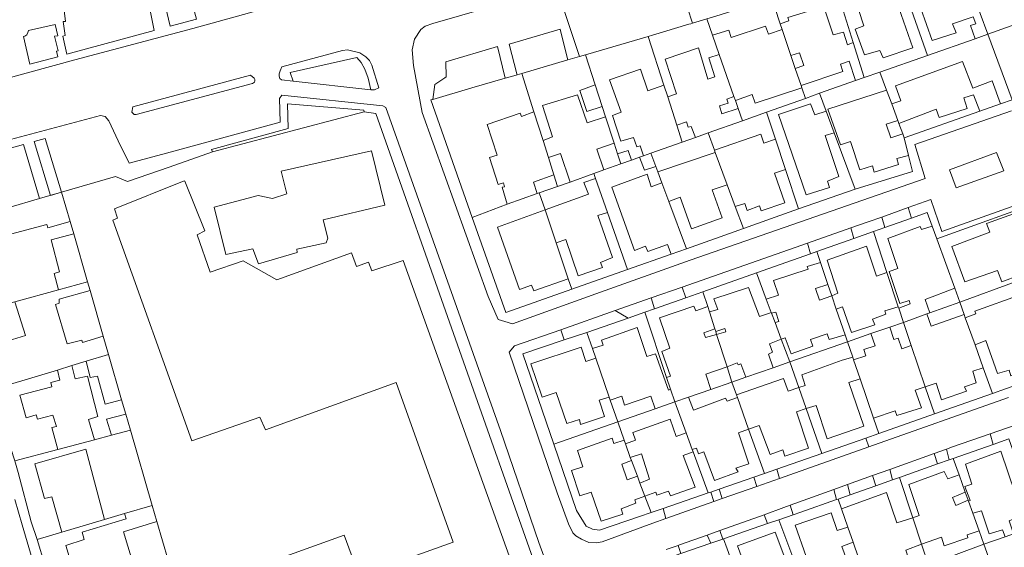
# Model space of a CAD drawing. Units: inches. Extents: x 355444 to 358939, y 6301338 to 6305414.
# Drawn here: x 356711 to 356924, y 6302593 to 6302707 of the extents above; entities that cross this region are included whole.
import ezdxf

# ---------------------------------------------------------------- set-up
doc = ezdxf.new("R2010")
doc.units = ezdxf.units.IN
doc.header["$MEASUREMENT"] = 0
for name, color, linetype, lineweight in [('Contexto_Areas Verdes', 3, 'Continuous', 0), ('Contexto_Calles', 2, 'Continuous', 0), ('Contexto_Construcciones', 254, 'Continuous', 0), ('Contexto_Predios', 1, 'Continuous', 0)]:
    doc.layers.add(name, color=color, linetype=linetype, lineweight=lineweight)

msp = doc.modelspace()

# ---------------------------------------------------------------- linework, layer by layer
at = {"layer": 'Contexto_Areas Verdes'}
for points in [[(356745.33, 6302723.32), (356749.62, 6302707.37), (356743.96, 6302705.84), (356740.24, 6302721.65)], [(356737.35, 6302720.71), (356740.51, 6302704.9), (356721.66, 6302699.77), (356720.77, 6302703.7), (356721.29, 6302703.81), (356720.86, 6302706.86), (356721.33, 6302706.82), (356720.77, 6302711.75), (356732.29, 6302714.9), (356731.09, 6302718.66), (356736.32, 6302720.37)], [(356852.39, 6302719.78), (356856.73, 6302706.46), (356856.35, 6302706.35), (356855.97, 6302706.23), (356848.07, 6302703.89), (356847.17, 6302703.62), (356833.61, 6302699.65), (356832.34, 6302699.28), (356827.94, 6302712.55), (356837.97, 6302715.46), (356850.87, 6302719.32)], [(356719.14, 6302706.18), (356719.7, 6302703.78), (356718.98, 6302703.66), (356719.78, 6302700.5), (356719.38, 6302700.42), (356719.67, 6302699.23), (356713.68, 6302697.6), (356712.3, 6302703.58), (356712.58, 6302703.7), (356712.98, 6302703.94), (356713.22, 6302704.5), (356713.38, 6302704.9)], [(356828.17, 6302705.18), (356828.61, 6302703.42), (356829.82, 6302698.55), (356819.87, 6302695.64), (356818.85, 6302695.34), (356818.79, 6302695.58), (356817.17, 6302701.94)], [(356814.61, 6302701.46), (356816.28, 6302694.59), (356809.12, 6302692.49), (356800.66, 6302690.02), (356801.13, 6302693.26), (356803.25, 6302694.69), (356803.57, 6302694.9), (356803.45, 6302698.14)], [(356784.29, 6302699.06), (356785.17, 6302698.02), (356785.97, 6302696.58), (356786.69, 6302694.58), (356787.31, 6302692.12), (356770.49, 6302693.98), (356769.85, 6302695.82)], [(356769.29, 6302689.1), (356785.8, 6302687.73), (356785.84, 6302687.32), (356753.08, 6302678.68), (356752.91, 6302679.2), (356769.41, 6302683.78)], [(356712.26, 6302680.28), (356715.72, 6302668.62), (356701.99, 6302664.62), (356696.95, 6302663.16), (356695.69, 6302662.79), (356695.32, 6302662.69), (356691.89, 6302674.66)], [(356720.51, 6302670.02), (356718.12, 6302669.32), (356714.61, 6302680.93), (356716.97, 6302681.58)], [(356922.37, 6302678.57), (356923.93, 6302674.61), (356913.65, 6302670.97), (356912.25, 6302674.85)], [(356903.33, 6302666.68), (356904.04, 6302664.42), (356898.26, 6302662.38), (356897.61, 6302664.64)], [(356890.92, 6302662.28), (356891.59, 6302660.03), (356883.55, 6302657.19), (356882.23, 6302656.72), (356881.57, 6302659)], [(356854.48, 6302649.51), (356855.3, 6302647.21), (356848.56, 6302644.83), (356847.82, 6302647.18)], [(356840.04, 6302644.45), (356842.85, 6302642.84), (356833.93, 6302639.76), (356829.03, 6302638.12), (356828.31, 6302640.33)], [(356894.18, 6302616.96), (356894.84, 6302615.07), (356875.5, 6302608.24), (356874.92, 6302610.21), (356884.66, 6302613.61)], [(356921.03, 6302617.88), (356921.65, 6302615.59), (356913.03, 6302612.56), (356912.18, 6302612.26), (356911.61, 6302614.59), (356912.91, 6302615.05)], [(356908.95, 6302613.64), (356909.63, 6302611.36), (356901.42, 6302608.47), (356899.91, 6302607.94), (356899.37, 6302610.18)], [(356869.96, 6302608.48), (356870.66, 6302606.53), (356863.17, 6302603.88), (356862.5, 6302605.92)], [(356895.63, 6302608.84), (356896.29, 6302606.66), (356890.77, 6302604.72), (356890.23, 6302606.9)], [(356860.71, 6302605.3), (356861.36, 6302603.24), (356851, 6302599.58), (356850.37, 6302601.76), (356860.12, 6302605.1)], [(356887.26, 6302605.83), (356887.83, 6302603.69), (356880.13, 6302600.97), (356878.48, 6302600.41), (356877.81, 6302602.44)], [(356872.19, 6302600.42), (356872.91, 6302598.48), (356863.43, 6302595.2), (356863.27, 6302595.14), (356862.67, 6302597.01)], [(356859.92, 6302596.02), (356860.71, 6302594.26), (356854.19, 6302592.02), (356853.61, 6302593.77), (356853.93, 6302593.88)]]:
    msp.add_lwpolyline(points, close=True, dxfattribs=at)
at = {"layer": 'Contexto_Calles'}
for points in [[(356627.29, 6302751.59), (356646.23, 6302683.05), (356646.57, 6302682.07), (356647.55, 6302680.57), (356648.99, 6302679.61), (356651.55, 6302679.13), (356652.39, 6302679.33), (356679.97, 6302686.67), (356723.35, 6302698.57), (356748.87, 6302705.33), (356776.23, 6302712.97)], [(356841.95, 6302718.33), (356800.65, 6302706.39), (356798.99, 6302705.81), (356798.11, 6302705.13), (356796.69, 6302703.03), (356796.23, 6302700.69), (356796.51, 6302697.33), (356798.35, 6302687.21), (356812.59, 6302647.53), (356814.77, 6302642.55), (356816.23, 6302642.09), (356817.87, 6302641.57), (356835.86, 6302648.04), (356856.21, 6302655.35), (356906.95, 6302672.97), (356904.73, 6302680.31), (356925.62, 6302687.56)], [(356837.57, 6302556.08), (356823.57, 6302594.4), (356815.31, 6302618.57), (356790.49, 6302688.3), (356789.85, 6302688.62), (356768.09, 6302690.94), (356767.53, 6302690.22), (356767.73, 6302685.14), (356743.17, 6302678.46), (356735.09, 6302676.26), (356732.75, 6302681.12), (356730.71, 6302685.37), (356729.89, 6302686.34), (356728.91, 6302686.56), (356707.31, 6302680.77)], [(356932.21, 6302669.23), (356910.56, 6302661.5), (356908.22, 6302668.42), (356903.33, 6302666.68), (356897.61, 6302664.64), (356894.65, 6302663.59), (356890.92, 6302662.28), (356881.57, 6302659), (356854.48, 6302649.51), (356847.82, 6302647.18), (356840.04, 6302644.45), (356828.31, 6302640.33), (356818.29, 6302636.82), (356817.15, 6302635.45), (356827.55, 6302605.13), (356829.99, 6302598.45), (356830.87, 6302596.53), (356831.53, 6302595.83), (356832.75, 6302595.1), (356834.39, 6302594.41), (356835.91, 6302594.37), (356837.25, 6302594.59), (356846.01, 6302597.79), (356848.15, 6302598.57), (356851, 6302599.58), (356861.36, 6302603.24), (356863.17, 6302603.88), (356870.66, 6302606.53), (356875.5, 6302608.24), (356894.84, 6302615.07), (356924.98, 6302625.71)], [(356926.6, 6302619.82), (356921.03, 6302617.88), (356912.91, 6302615.05), (356911.61, 6302614.59), (356908.95, 6302613.64), (356899.37, 6302610.18), (356895.63, 6302608.84), (356890.23, 6302606.9), (356887.26, 6302605.83), (356877.81, 6302602.44), (356876.49, 6302601.96), (356872.19, 6302600.42), (356862.67, 6302597.01), (356859.92, 6302596.02), (356853.93, 6302593.88), (356853.61, 6302593.77), (356851.02, 6302592.92)], [(356710.39, 6302603.67), (356711.97, 6302598.24), (356718.49, 6302576.2)]]:
    msp.add_lwpolyline(points, dxfattribs=at)
for points in [[(356782.27, 6302700.73), (356781.19, 6302700.57), (356768.09, 6302697.06), (356767.69, 6302696.22), (356767.52, 6302695.57), (356767.49, 6302695.06), (356767.67, 6302694.57), (356767.97, 6302694.26), (356770.49, 6302693.98), (356787.31, 6302692.12), (356788.05, 6302692.1), (356788.99, 6302692.53), (356787.51, 6302697.41), (356786.97, 6302698.43), (356786.21, 6302699.23), (356784.91, 6302700.09)], [(356761.27, 6302695.23), (356735.89, 6302688.43), (356735.69, 6302687.26), (356736.21, 6302686.74), (356736.65, 6302686.78), (356761.73, 6302693.46), (356762.17, 6302693.74), (356762.25, 6302694.06), (356762.24, 6302694.35), (356762.09, 6302694.62)], [(356922.37, 6302678.57), (356912.25, 6302674.85), (356913.65, 6302670.97), (356923.93, 6302674.61)]]:
    msp.add_lwpolyline(points, close=True, dxfattribs=at)
at = {"layer": 'Contexto_Construcciones'}
for points in [[(356911.05, 6302719.25), (356913.34, 6302712.93), (356915.37, 6302713.65), (356916.05, 6302711.5), (356917.64, 6302712), (356918.87, 6302708.56), (356920.53, 6302704.07), (356917.79, 6302703.11), (356916.8, 6302705.98), (356917.91, 6302706.32), (356917.37, 6302707.81), (356912.89, 6302706.34), (356913.64, 6302704.4), (356908.49, 6302702.77), (356903.61, 6302716.61)], [(356899.3, 6302715.6), (356904.29, 6302701.13), (356897.89, 6302698.97), (356897.22, 6302700.61), (356893.86, 6302699.64), (356891.84, 6302705.2), (356893.71, 6302705.89), (356891.46, 6302713)], [(356885.09, 6302710.09), (356885.25, 6302709.59), (356885.95, 6302707.43), (356887.09, 6302703.93), (356889.33, 6302704.57), (356890.21, 6302701.77), (356891.44, 6302702.28), (356893.82, 6302694.73), (356891.94, 6302694.08), (356890.57, 6302698.29), (356888.73, 6302697.65), (356889.22, 6302696.03), (356880.17, 6302693.06), (356878.94, 6302696.71), (356880.81, 6302697.36), (356879.82, 6302700.1), (356878, 6302699.49), (356876.11, 6302705.12), (356875.69, 6302706.36), (356877.57, 6302706.96), (356877.33, 6302707.69)], [(356872.53, 6302705.85), (356873.17, 6302704.09), (356876.11, 6302705.12), (356878, 6302699.49), (356878.94, 6302696.71), (356880.17, 6302693.06), (356880.36, 6302692.49), (356870.24, 6302689.25), (356869.64, 6302691.05), (356865.99, 6302689.81), (356865.68, 6302690.68), (356862.52, 6302699.72), (356861.06, 6302703.91), (356864.56, 6302704.97), (356865.09, 6302703.37)], [(356858.04, 6302701.15), (356860.07, 6302694.42), (356861.57, 6302694.89), (356860.26, 6302699), (356862.52, 6302699.72), (356865.68, 6302690.68), (356864.13, 6302690.09), (356864.44, 6302689.25), (356862.57, 6302688.61), (356863.07, 6302686.93), (356866.59, 6302688.08), (356867.52, 6302685.42), (356860.11, 6302682.79), (356857.38, 6302681.82), (356856.45, 6302684.18), (356855.77, 6302684.06), (356855.41, 6302685.22), (356853.35, 6302684.49), (356851.39, 6302690.56), (356853.25, 6302691.22), (356850.86, 6302698.72)], [(356915.01, 6302698.21), (356917.29, 6302692.45), (356921.44, 6302694.02), (356923.23, 6302689.08), (356918.76, 6302687.51), (356917.41, 6302691.04), (356915.29, 6302690.37), (356916.03, 6302688.1), (356910.01, 6302686.13), (356909.37, 6302687.89), (356901.31, 6302684.83), (356901.08, 6302685.47), (356899.75, 6302689.04), (356901.7, 6302689.75), (356900.57, 6302692.93)], [(356845.53, 6302696.54), (356847.08, 6302691.89), (356850.57, 6302693.07), (356851.39, 6302690.56), (356853.35, 6302684.49), (356854.54, 6302680.81), (356847.75, 6302678.4), (356846.17, 6302677.84), (356845.41, 6302680.02), (356844.69, 6302679.78), (356844.02, 6302681.81), (356841.29, 6302681.02), (356839.49, 6302686.58), (356841.31, 6302687.24), (356838.85, 6302694.26)], [(356835.72, 6302693.17), (356837.23, 6302688.53), (356833.89, 6302687.4), (356832.4, 6302691.96)], [(356831.89, 6302690.98), (356834.01, 6302684.99), (356837.98, 6302686.24), (356839.81, 6302680.6), (356836.08, 6302679.3), (356837.6, 6302674.8), (356835.42, 6302674.02), (356830.29, 6302672.2), (356828.23, 6302678.38), (356825.64, 6302677.49), (356824.47, 6302681.18), (356826.54, 6302681.92), (356824.33, 6302688.7)], [(356898.63, 6302692.04), (356899.75, 6302689.04), (356901.08, 6302685.47), (356898.56, 6302684.65), (356899.56, 6302681.71), (356902.15, 6302682.58), (356902.45, 6302681.77), (356903.38, 6302677.94), (356900.89, 6302677.25), (356901.25, 6302675.98), (356895.94, 6302674.33), (356895.57, 6302675.69), (356892.87, 6302674.86), (356890.85, 6302680.97), (356888.69, 6302680.25), (356885.93, 6302687.89)], [(356882.24, 6302689.07), (356883.17, 6302686.73), (356885.62, 6302687.48), (356887.34, 6302682.84), (356885.37, 6302682.21), (356888.37, 6302673.37), (356885.89, 6302672.42), (356886.29, 6302671.05), (356881.31, 6302669.43), (356875.3, 6302686.75)], [(356822.51, 6302687.35), (356824.47, 6302681.18), (356825.64, 6302677.49), (356826.82, 6302673.78), (356822.43, 6302672.19), (356823.23, 6302669.69), (356816.75, 6302667.39), (356815.65, 6302671.06), (356816.17, 6302671.17), (356815.92, 6302672.03), (356814.77, 6302671.7), (356812.89, 6302677.5), (356814.58, 6302677.99), (356812.37, 6302684.58), (356819.56, 6302687.05), (356819.81, 6302686.34)], [(356871.49, 6302682.56), (356872.17, 6302680.61), (356874.67, 6302681.47), (356876.84, 6302674.92), (356874.45, 6302674.1), (356876.66, 6302667.71), (356871.57, 6302666.01), (356871.17, 6302667.05), (356868.53, 6302666.08), (356868.01, 6302667.57), (356865.97, 6302666.89), (356864.24, 6302671.59), (356861.65, 6302678.6), (356861.49, 6302679.04)], [(356787.4, 6302678.9), (356790.29, 6302667.22), (356777.01, 6302664.02), (356778.01, 6302660.06), (356777.61, 6302659.1), (356771.29, 6302657.74), (356771.37, 6302657.02), (356763.01, 6302654.58), (356761.81, 6302657.78), (356755.97, 6302656.58), (356753.45, 6302666.78), (356762.93, 6302669.3), (356766.05, 6302668.66), (356769.13, 6302669.66), (356767.91, 6302674.53)], [(356842.82, 6302679), (356843.58, 6302676.92), (356841.28, 6302676.1), (356840.58, 6302678.25)], [(356847.75, 6302678.4), (356848.81, 6302675.55), (356846.4, 6302674.74), (356845.33, 6302677.54), (356846.17, 6302677.84)], [(356861.65, 6302678.6), (356864.24, 6302671.59), (356861.01, 6302670.49), (356863.13, 6302664.48), (356856.5, 6302662.08), (356854.05, 6302668.9), (356851.61, 6302668.02), (356850.11, 6302672.05), (356849.25, 6302674.37)], [(356846.93, 6302673.86), (356847.85, 6302671.18), (356850.11, 6302672.05), (356851.61, 6302668.02), (356855.41, 6302657.8), (356852.16, 6302656.65), (356851.37, 6302658.7), (356847.12, 6302657.2), (356846.61, 6302658.34), (356844.22, 6302657.39), (356839.29, 6302671.1)], [(356835.8, 6302672.94), (356838.38, 6302665.64), (356836.33, 6302664.94), (356839.45, 6302655.9), (356836.89, 6302654.86), (356837.29, 6302653.74), (356832.05, 6302651.94), (356829.39, 6302659.82), (356827.29, 6302659.05), (356824.9, 6302666.17), (356834.25, 6302669.58), (356833.3, 6302672.1)], [(356824.9, 6302666.17), (356827.29, 6302659.05), (356829.9, 6302651.32), (356822.45, 6302648.74), (356822.01, 6302649.96), (356819.37, 6302649.02), (356814.62, 6302662.48)], [(356929.57, 6302666.44), (356931.17, 6302662.31), (356935.67, 6302663.88), (356936.51, 6302661.56), (356931.81, 6302659.85), (356931.57, 6302660.25), (356929.04, 6302659.33), (356931.18, 6302653.51), (356923.53, 6302650.69), (356922.6, 6302653.12), (356915.54, 6302650.64), (356912.73, 6302658.29), (356920.93, 6302661.37), (356920.25, 6302663.25), (356926.07, 6302665.37), (356926.69, 6302663.53), (356927.53, 6302663.81), (356926.95, 6302665.48)], [(356722.34, 6302663.68), (356723.12, 6302660.99), (356718.29, 6302659.7), (356720.08, 6302652.8), (356718.89, 6302652.46), (356719.85, 6302648.91), (356710.42, 6302646.33), (356704.97, 6302644.84), (356704.29, 6302647.38), (356709.41, 6302648.66), (356709.05, 6302650.38), (356703.97, 6302648.98), (356703.61, 6302649.9), (356699.5, 6302648.68), (356698.64, 6302652.04), (356702.51, 6302653.18), (356701.69, 6302656.38), (356706.81, 6302657.81), (356706.17, 6302660.06), (356717.29, 6302663.02), (356717.54, 6302662.31)], [(356908.5, 6302662.7), (356909.53, 6302659.97), (356913.35, 6302649.32), (356906.97, 6302646.85), (356907.97, 6302643.97), (356907.32, 6302643.74), (356902.27, 6302641.92), (356901.26, 6302644.99), (356903.74, 6302645.93), (356903.49, 6302646.65), (356901.49, 6302646.01), (356899.19, 6302652.86), (356901.05, 6302653.57), (356898.93, 6302659.99), (356905.89, 6302662.57), (356906.17, 6302661.97)], [(356894.28, 6302658.36), (356896.49, 6302651.89), (356898.72, 6302652.68), (356901.16, 6302645.29), (356898.25, 6302644.37), (356898.49, 6302643.65), (356895.64, 6302642.64), (356896.09, 6302641.41), (356891.05, 6302639.74), (356889.1, 6302645.27), (356887.79, 6302644.78), (356886.8, 6302647.67), (356888.15, 6302648.19), (356885.82, 6302655.34)], [(356884.35, 6302654.86), (356885.98, 6302650.09), (356883.27, 6302649.24), (356884.13, 6302646.73), (356886.8, 6302647.67), (356887.79, 6302644.78), (356889.67, 6302639.26), (356886.26, 6302638.24), (356885.85, 6302639.41), (356882.21, 6302638.25), (356882.73, 6302636.77), (356878.01, 6302635.09), (356876.73, 6302638.61), (356875.91, 6302638.29), (356874.56, 6302641.89), (356875.37, 6302642.13), (356874.73, 6302644.13), (356873.79, 6302643.93), (356873.74, 6302644.06), (356872.68, 6302646.89), (356875.34, 6302647.82), (356874.26, 6302650.93), (356881.73, 6302653.37), (356881.53, 6302653.97)], [(356726.11, 6302650.63), (356726.65, 6302648.76), (356720.01, 6302646.94), (356720.01, 6302646.06), (356719.17, 6302645.78), (356721.72, 6302637.29), (356724.85, 6302638.1), (356725.05, 6302637.58), (356729.5, 6302638.92), (356730.64, 6302634.98), (356725.8, 6302633.51), (356722.71, 6302632.58), (356719.6, 6302631.63), (356708.55, 6302628.28), (356707.57, 6302631.62), (356709.45, 6302632.3), (356708.02, 6302637.61), (356712.69, 6302639.06), (356710.42, 6302646.33), (356719.85, 6302648.91)], [(356868.81, 6302649.41), (356871.23, 6302643.18), (356873.38, 6302643.93), (356873.74, 6302644.06), (356873.79, 6302643.93), (356874.56, 6302641.89), (356875.91, 6302638.29), (356873.33, 6302637.29), (356874.01, 6302635.49), (356873.17, 6302635.02), (356874.16, 6302632.14), (356868.28, 6302630.09), (356867.17, 6302632.97), (356866.57, 6302632.77), (356866.41, 6302633.17), (356864.19, 6302632.35), (356861.95, 6302639.33), (356863.93, 6302639.89), (356863.73, 6302640.57), (356861.76, 6302639.93), (356861.56, 6302640.54), (356860.39, 6302644.17), (356862.18, 6302644.68), (356861.37, 6302647.01)], [(356927.71, 6302647.9), (356931.06, 6302639.39), (356928.51, 6302638.37), (356930.68, 6302632.24), (356925.49, 6302630.41), (356925.09, 6302631.61), (356922.57, 6302630.85), (356920.09, 6302637.97), (356917.75, 6302637.06), (356915.64, 6302642.92), (356917.92, 6302643.77), (356917.73, 6302644.33)], [(356857.02, 6302645.42), (356857.45, 6302644.37), (356860.02, 6302645.33), (356860.39, 6302644.17), (356861.56, 6302640.54), (356859.17, 6302639.69), (356859.57, 6302638.65), (356861.95, 6302639.33), (356864.19, 6302632.35), (356859.59, 6302630.76), (356860.71, 6302627.46), (356855.87, 6302625.78), (356852.93, 6302624.75), (356852.01, 6302627.48), (356851.15, 6302630.05), (356852.01, 6302630.3), (356850.09, 6302635.66), (356851.81, 6302636.34), (356849.61, 6302642.88)], [(356907.32, 6302643.74), (356908.29, 6302641.13), (356915.39, 6302643.63), (356915.64, 6302642.92), (356917.75, 6302637.06), (356919.52, 6302632.11), (356917.25, 6302631.37), (356917.97, 6302628.87), (356915.5, 6302627.97), (356915.91, 6302627.06), (356910.49, 6302625.17), (356909.34, 6302628.83), (356907.01, 6302628.02), (356903.98, 6302636.9), (356902.27, 6302641.92)], [(356844.79, 6302640.81), (356846.85, 6302634.58), (356848.77, 6302635.14), (356851.57, 6302627.3), (356852.01, 6302627.48), (356852.93, 6302624.75), (356848.69, 6302623.28), (356847.73, 6302626.02), (356842.09, 6302624.06), (356841.5, 6302625.99), (356838.99, 6302625.14), (356838.76, 6302625.81), (356835.85, 6302634.21), (356835.13, 6302636.31), (356837.46, 6302636.99), (356837.09, 6302638.1)], [(356899.33, 6302640.89), (356900.21, 6302638.25), (356901.13, 6302638.53), (356901.97, 6302636.21), (356903.98, 6302636.9), (356907.01, 6302628.02), (356904.83, 6302627.26), (356906.21, 6302623.46), (356900.89, 6302621.81), (356900.53, 6302622.81), (356895.82, 6302621.24), (356892.91, 6302629.76), (356891.53, 6302633.83), (356894.17, 6302634.69), (356893.71, 6302636.09), (356896.18, 6302636.84), (356895.26, 6302639.48)], [(356730.64, 6302634.98), (356733.47, 6302625.18), (356729.89, 6302624.26), (356728.29, 6302630.34), (356726.69, 6302630.02), (356725.8, 6302633.51)], [(356832.67, 6302636.54), (356833.72, 6302633.47), (356835.85, 6302634.21), (356838.76, 6302625.81), (356836.57, 6302625.1), (356837.76, 6302621.58), (356832.57, 6302619.9), (356832.37, 6302620.98), (356829.61, 6302620.08), (356827.29, 6302626.78), (356824.25, 6302625.74), (356821.83, 6302632.95)], [(356891.33, 6302634.42), (356891.53, 6302633.83), (356892.91, 6302629.76), (356890.53, 6302628.97), (356893.73, 6302619.51), (356885.81, 6302616.81), (356883.41, 6302624.01), (356881.27, 6302623.3), (356879.69, 6302627.83), (356881.07, 6302628.31), (356880.32, 6302630.63), (356889.09, 6302633.77)], [(356722.71, 6302632.58), (356723.45, 6302629.7), (356726.13, 6302630.34), (356728.33, 6302621.58), (356726.33, 6302620.94), (356727.64, 6302616.6), (356719.7, 6302614.5), (356718.41, 6302619.26), (356719.41, 6302619.46), (356718.65, 6302621.9), (356715.29, 6302621.02), (356715.05, 6302621.98), (356712.89, 6302621.35), (356711.5, 6302626.18), (356718.41, 6302627.98), (356718.17, 6302628.94), (356720.15, 6302629.43), (356719.6, 6302631.63)], [(356876.42, 6302629.82), (356877.4, 6302627.04), (356879.69, 6302627.83), (356881.27, 6302623.3), (356879.2, 6302622.62), (356881.77, 6302614.77), (356876.66, 6302613.04), (356876.22, 6302614.38), (356873.51, 6302613.41), (356871.14, 6302619.67), (356868.86, 6302618.88), (356866.44, 6302625.7), (356866.23, 6302626.3)], [(356855.87, 6302625.78), (356856.94, 6302622.96), (356863.89, 6302625.53), (356864.21, 6302624.89), (356866.44, 6302625.7), (356868.86, 6302618.88), (356866.65, 6302618.05), (356868.91, 6302611.42), (356866.1, 6302610.45), (356866.61, 6302609.69), (356861.47, 6302607.8), (356859.21, 6302613.97), (356858.05, 6302613.53), (356857.6, 6302614.8), (356856.7, 6302614.45), (356855.36, 6302618.1), (356852.93, 6302624.75)], [(356734.36, 6302622.1), (356735.36, 6302618.64), (356731.29, 6302617.56), (356730.24, 6302621.05)], [(356851.89, 6302621.06), (356853.21, 6302617.26), (356855.36, 6302618.1), (356856.7, 6302614.45), (356856.86, 6302614.01), (356854.69, 6302613.22), (356857.35, 6302606.34), (356852.01, 6302604.46), (356851.57, 6302605.46), (356849.05, 6302604.62), (356848.81, 6302605.26), (356846.46, 6302604.41), (356845.39, 6302607.23), (356847.48, 6302608.07), (356845.7, 6302613.58), (356843.27, 6302612.77), (356842.25, 6302615.71), (356844.45, 6302616.52), (356843.89, 6302618.18)], [(356839.4, 6302616.9), (356839.77, 6302615.81), (356841.97, 6302616.53), (356842.25, 6302615.71), (356843.27, 6302612.77), (356843.54, 6302612.08), (356841.45, 6302611.33), (356842.62, 6302607.92), (356844.83, 6302608.7), (356845.39, 6302607.23), (356846.46, 6302604.41), (356844.29, 6302603.62), (356844.53, 6302602.9), (356841.33, 6302601.7), (356841.69, 6302600.54), (356837.01, 6302599.01), (356834.85, 6302605.3), (356832.41, 6302604.46), (356830.61, 6302609.94), (356833.04, 6302610.76), (356831.93, 6302614.24)], [(356725.77, 6302614.54), (356729.77, 6302599.38), (356720.59, 6302596.66), (356718.41, 6302604.3), (356716.85, 6302603.94), (356714.74, 6302611.4)], [(356923.29, 6302614.13), (356928.01, 6302600.34), (356925.11, 6302599.12), (356926.02, 6302596.28), (356924.28, 6302595.67), (356923.69, 6302597.17), (356920.81, 6302596.31), (356919.13, 6302601.25), (356917.27, 6302600.73), (356916.34, 6302603.31), (356916.69, 6302603.45), (356916.61, 6302603.66), (356915.57, 6302606.49), (356917.07, 6302606.98), (356915.69, 6302611.33)], [(356911.09, 6302609.77), (356911.85, 6302608.13), (356914.29, 6302609.04), (356915.64, 6302605.26), (356912.89, 6302604.13), (356913.57, 6302602.41), (356916.27, 6302603.52), (356916.34, 6302603.31), (356917.27, 6302600.73), (356918.63, 6302596.95), (356916.01, 6302596.05), (356916.21, 6302595.45), (356911.05, 6302593.72), (356910.49, 6302595.59), (356906.22, 6302594.03), (356904.31, 6302599.77), (356905.69, 6302600.21), (356903.45, 6302606.93)], [(356898.61, 6302605.23), (356900.86, 6302598.68), (356904.31, 6302599.77), (356906.22, 6302594.03), (356902.82, 6302592.79), (356903.37, 6302590.93), (356896.18, 6302588.3), (356897.05, 6302585.63), (356894.76, 6302584.77), (356891.4, 6302594.47), (356890.26, 6302597.74), (356888.88, 6302601.71)], [(356740.04, 6302602.43), (356741.06, 6302598.95), (356733.89, 6302596.74), (356737.59, 6302584.36), (356735.5, 6302583.76), (356730.51, 6302582.33), (356728.14, 6302581.65), (356726.49, 6302587.18), (356728.17, 6302587.74), (356727.81, 6302589.06), (356723.25, 6302587.78), (356721.41, 6302593.78), (356725.42, 6302595.06), (356724.93, 6302596.66), (356734.46, 6302599.5), (356734.11, 6302600.67)], [(356886.65, 6302600.83), (356888.01, 6302597.01), (356890.26, 6302597.74), (356891.4, 6302594.47), (356889.01, 6302593.53), (356891.73, 6302586.17), (356887.01, 6302584.49), (356886.53, 6302585.45), (356883.65, 6302584.65), (356878.93, 6302598.17)], [(356874.59, 6302596.66), (356876.87, 6302590.51), (356876.25, 6302590.21), (356878.81, 6302583.13), (356876.43, 6302582.11), (356876.89, 6302580.76), (356871.85, 6302579.01), (356866.47, 6302593.71)]]:
    msp.add_lwpolyline(points, close=True, dxfattribs=at)
msp.add_lwpolyline([(356755.33, 6302586.58), (356781.53, 6302595.98), (356784.77, 6302587.22), (356805.05, 6302594.46), (356792.73, 6302628.94), (356764.53, 6302618.74), (356763.33, 6302621.46), (356748.65, 6302616.38), (356731.61, 6302663.98), (356732.57, 6302664.38), (356731.93, 6302666.38), (356747.01, 6302672.47), (356747.13, 6302672.41), (356751.45, 6302661.66), (356749.77, 6302660.78), (356752.57, 6302652.78), (356759.73, 6302655.22), (356767.01, 6302651.06), (356783.09, 6302656.9), (356784.21, 6302653.94), (356786.77, 6302654.9), (356787.49, 6302653.06), (356794.29, 6302655.3), (356820.89, 6302581.1)], dxfattribs=at)
at = {"layer": 'Contexto_Predios'}
for points in [[(356926.41, 6302729.67), (356929.35, 6302720.99), (356931.28, 6302715.32), (356932.38, 6302712.16), (356932.72, 6302711.24), (356933.63, 6302708.76), (356920.53, 6302704.07), (356918.87, 6302708.56), (356917.64, 6302712), (356913, 6302724.96), (356915.18, 6302725.75)], [(356913, 6302724.96), (356917.64, 6302712), (356918.87, 6302708.56), (356920.53, 6302704.07), (356917.79, 6302703.11), (356907.49, 6302699.51), (356900.12, 6302720.33), (356910.66, 6302724.12)], [(356900.12, 6302720.33), (356907.49, 6302699.51), (356897.19, 6302695.91), (356893.82, 6302694.73), (356891.44, 6302702.28), (356888.89, 6302710.35), (356887.12, 6302715.96), (356890.01, 6302716.87), (356893.77, 6302718.05), (356895.4, 6302718.64)], [(356887.12, 6302715.96), (356888.89, 6302710.35), (356891.44, 6302702.28), (356893.82, 6302694.73), (356891.94, 6302694.08), (356884.19, 6302691.34), (356881.11, 6302690.25), (356880.36, 6302692.49), (356880.17, 6302693.06), (356878.94, 6302696.71), (356878, 6302699.49), (356876.11, 6302705.12), (356875.69, 6302706.36), (356874.5, 6302709.88), (356873.86, 6302711.79), (356882.7, 6302714.57)], [(356873.86, 6302711.79), (356874.5, 6302709.88), (356875.69, 6302706.36), (356876.11, 6302705.12), (356878, 6302699.49), (356878.94, 6302696.71), (356880.17, 6302693.06), (356880.36, 6302692.49), (356881.11, 6302690.25), (356872.75, 6302687.28), (356867.52, 6302685.42), (356866.59, 6302688.08), (356865.99, 6302689.81), (356865.68, 6302690.68), (356862.52, 6302699.72), (356861.06, 6302703.91), (356859.84, 6302707.38), (356862.72, 6302708.29), (356864.74, 6302708.92)], [(356859.84, 6302707.38), (356861.06, 6302703.91), (356862.52, 6302699.72), (356865.68, 6302690.68), (356865.99, 6302689.81), (356866.59, 6302688.08), (356867.52, 6302685.42), (356860.11, 6302682.79), (356857.38, 6302681.82), (356854.54, 6302680.81), (356853.35, 6302684.49), (356851.39, 6302690.56), (356850.57, 6302693.07), (356847.17, 6302703.62), (356848.07, 6302703.89), (356855.97, 6302706.23), (356856.35, 6302706.35), (356856.73, 6302706.46)], [(356933.63, 6302708.76), (356935.96, 6302702.4), (356937.58, 6302697.99), (356938.39, 6302695.79), (356939.95, 6302691.55), (356940.21, 6302690.82), (356942.12, 6302685.61), (356943.02, 6302683.18), (356939.53, 6302681.85), (356936.42, 6302680.65), (356930.25, 6302678.29), (356925.77, 6302689.97), (356920.53, 6302704.07)], [(356847.17, 6302703.62), (356850.57, 6302693.07), (356851.39, 6302690.56), (356853.35, 6302684.49), (356854.54, 6302680.81), (356847.75, 6302678.4), (356846.17, 6302677.84), (356845.33, 6302677.54), (356843.58, 6302676.92), (356841.28, 6302676.1), (356840.58, 6302678.25), (356839.81, 6302680.6), (356837.98, 6302686.24), (356837.23, 6302688.53), (356835.72, 6302693.17), (356833.61, 6302699.65)], [(356920.53, 6302704.07), (356925.77, 6302689.97), (356923.23, 6302689.08), (356918.76, 6302687.51), (356902.45, 6302681.77), (356902.15, 6302682.58), (356901.31, 6302684.83), (356901.08, 6302685.47), (356899.75, 6302689.04), (356898.63, 6302692.04), (356897.19, 6302695.91), (356907.49, 6302699.51), (356917.79, 6302703.11)], [(356833.61, 6302699.65), (356835.72, 6302693.17), (356837.23, 6302688.53), (356837.98, 6302686.24), (356839.81, 6302680.6), (356840.58, 6302678.25), (356841.28, 6302676.1), (356837.6, 6302674.8), (356835.42, 6302674.02), (356830.29, 6302672.2), (356827.62, 6302671.25), (356826.82, 6302673.78), (356825.64, 6302677.49), (356824.47, 6302681.18), (356822.51, 6302687.35), (356819.87, 6302695.64), (356829.82, 6302698.55), (356832.34, 6302699.28)], [(356819.87, 6302695.64), (356822.51, 6302687.35), (356824.47, 6302681.18), (356825.64, 6302677.49), (356826.82, 6302673.78), (356827.62, 6302671.25), (356823.66, 6302669.85), (356823.23, 6302669.69), (356816.75, 6302667.39), (356809.2, 6302664.54), (356800.25, 6302689.9), (356800.66, 6302690.02), (356809.12, 6302692.49), (356816.28, 6302694.59), (356818.16, 6302695.14), (356818.85, 6302695.34)], [(356897.19, 6302695.91), (356898.63, 6302692.04), (356899.75, 6302689.04), (356901.08, 6302685.47), (356901.31, 6302684.83), (356902.15, 6302682.58), (356902.45, 6302681.77), (356903.38, 6302677.94), (356904.21, 6302674.49), (356891.84, 6302670.68), (356887.34, 6302682.84), (356885.62, 6302687.48), (356884.19, 6302691.34), (356891.94, 6302694.08), (356893.82, 6302694.73)], [(356884.19, 6302691.34), (356885.62, 6302687.48), (356887.34, 6302682.84), (356891.84, 6302670.68), (356879.66, 6302666.38), (356876.84, 6302674.92), (356874.67, 6302681.47), (356872.75, 6302687.28), (356881.11, 6302690.25)], [(356872.75, 6302687.28), (356874.67, 6302681.47), (356876.84, 6302674.92), (356879.66, 6302666.38), (356867.72, 6302662.15), (356865.97, 6302666.89), (356864.24, 6302671.59), (356861.65, 6302678.6), (356861.49, 6302679.04), (356860.11, 6302682.79), (356867.52, 6302685.42)], [(356860.11, 6302682.79), (356861.49, 6302679.04), (356861.65, 6302678.6), (356864.24, 6302671.59), (356865.97, 6302666.89), (356867.72, 6302662.15), (356855.41, 6302657.8), (356851.61, 6302668.02), (356850.11, 6302672.05), (356849.25, 6302674.37), (356848.81, 6302675.55), (356847.75, 6302678.4), (356854.54, 6302680.81), (356857.38, 6302681.82)], [(356847.75, 6302678.4), (356848.81, 6302675.55), (356849.25, 6302674.37), (356850.11, 6302672.05), (356851.61, 6302668.02), (356855.41, 6302657.8), (356852.16, 6302656.65), (356842.73, 6302653.32), (356838.38, 6302665.64), (356835.8, 6302672.94), (356835.42, 6302674.02), (356837.6, 6302674.8), (356841.28, 6302676.1), (356843.58, 6302676.92), (356845.33, 6302677.54), (356846.17, 6302677.84)], [(356835.42, 6302674.02), (356835.8, 6302672.94), (356838.38, 6302665.64), (356842.73, 6302653.32), (356830.67, 6302649.05), (356829.9, 6302651.32), (356827.29, 6302659.05), (356824.9, 6302666.17), (356823.66, 6302669.85), (356827.62, 6302671.25), (356830.29, 6302672.2)], [(356720.51, 6302670.02), (356722.34, 6302663.68), (356723.12, 6302660.99), (356726.11, 6302650.63), (356719.85, 6302648.91), (356710.42, 6302646.33), (356704.97, 6302644.84), (356700.96, 6302643.74), (356699.5, 6302648.68), (356698.64, 6302652.04), (356695.69, 6302662.79), (356696.95, 6302663.16), (356701.99, 6302664.62), (356715.72, 6302668.62)], [(356823.66, 6302669.85), (356824.9, 6302666.17), (356827.29, 6302659.05), (356829.9, 6302651.32), (356830.67, 6302649.05), (356816.45, 6302644.02), (356809.2, 6302664.54), (356816.75, 6302667.39), (356823.23, 6302669.69)], [(356933.93, 6302668.69), (356935.67, 6302663.88), (356936.51, 6302661.56), (356937.07, 6302660.01), (356937.86, 6302657.83), (356938.84, 6302655.12), (356936.28, 6302654.2), (356926.61, 6302650.7), (356914.43, 6302646.3), (356913.35, 6302649.32), (356909.53, 6302659.97)], [(356907.41, 6302665.61), (356908.5, 6302662.7), (356909.53, 6302659.97), (356913.35, 6302649.32), (356914.43, 6302646.3), (356907.97, 6302643.97), (356907.32, 6302643.74), (356902.27, 6302641.92), (356901.26, 6302644.99), (356901.16, 6302645.29), (356898.72, 6302652.68), (356895.81, 6302661.52), (356898.26, 6302662.38), (356904.04, 6302664.42)], [(356895.81, 6302661.52), (356898.72, 6302652.68), (356901.16, 6302645.29), (356901.26, 6302644.99), (356902.27, 6302641.92), (356899.33, 6302640.89), (356895.26, 6302639.48), (356890.2, 6302637.72), (356889.67, 6302639.26), (356887.79, 6302644.78), (356886.8, 6302647.67), (356885.98, 6302650.09), (356884.35, 6302654.86), (356883.55, 6302657.19), (356891.59, 6302660.03)], [(356883.55, 6302657.19), (356884.35, 6302654.86), (356885.98, 6302650.09), (356886.8, 6302647.67), (356887.79, 6302644.78), (356889.67, 6302639.26), (356890.2, 6302637.72), (356877.75, 6302633.39), (356875.91, 6302638.29), (356874.56, 6302641.89), (356873.79, 6302643.93), (356873.74, 6302644.06), (356872.68, 6302646.89), (356870.54, 6302652.6), (356882.23, 6302656.72)], [(356870.54, 6302652.6), (356872.68, 6302646.89), (356873.74, 6302644.06), (356873.79, 6302643.93), (356874.56, 6302641.89), (356875.91, 6302638.29), (356877.75, 6302633.39), (356874.16, 6302632.14), (356868.28, 6302630.09), (356865.25, 6302629.04), (356864.19, 6302632.35), (356861.95, 6302639.33), (356861.76, 6302639.93), (356861.56, 6302640.54), (356860.39, 6302644.17), (356860.02, 6302645.33), (356859, 6302648.52)], [(356726.11, 6302650.63), (356726.65, 6302648.76), (356729.5, 6302638.92), (356730.64, 6302634.98), (356725.8, 6302633.51), (356722.71, 6302632.58), (356719.6, 6302631.63), (356708.55, 6302628.28), (356705.77, 6302627.43), (356700.96, 6302643.74), (356704.97, 6302644.84), (356710.42, 6302646.33), (356719.85, 6302648.91)], [(356926.61, 6302650.7), (356927.71, 6302647.9), (356931.06, 6302639.39), (356934.31, 6302631.12), (356924.31, 6302627.59), (356921.5, 6302626.6), (356919.52, 6302632.11), (356917.75, 6302637.06), (356915.64, 6302642.92), (356915.39, 6302643.63), (356914.43, 6302646.3)], [(356859, 6302648.52), (356860.02, 6302645.33), (356860.39, 6302644.17), (356861.56, 6302640.54), (356861.76, 6302639.93), (356861.95, 6302639.33), (356864.19, 6302632.35), (356865.25, 6302629.04), (356860.71, 6302627.46), (356855.87, 6302625.78), (356852.93, 6302624.75), (356852.01, 6302627.48), (356851.15, 6302630.05), (356846.45, 6302644.09), (356848.56, 6302644.83), (356855.3, 6302647.21)], [(356914.43, 6302646.3), (356915.39, 6302643.63), (356915.64, 6302642.92), (356917.75, 6302637.06), (356919.52, 6302632.11), (356921.5, 6302626.6), (356909, 6302622.19), (356907.01, 6302628.02), (356903.98, 6302636.9), (356902.27, 6302641.92), (356907.32, 6302643.74), (356907.97, 6302643.97)], [(356846.45, 6302644.09), (356851.15, 6302630.05), (356852.01, 6302627.48), (356852.93, 6302624.75), (356848.69, 6302623.28), (356840.61, 6302620.47), (356838.99, 6302625.14), (356838.76, 6302625.81), (356835.85, 6302634.21), (356835.13, 6302636.31), (356833.93, 6302639.76), (356842.85, 6302642.84)], [(356902.27, 6302641.92), (356903.98, 6302636.9), (356907.01, 6302628.02), (356909, 6302622.19), (356896.95, 6302617.94), (356895.82, 6302621.24), (356892.91, 6302629.76), (356891.53, 6302633.83), (356891.33, 6302634.42), (356890.2, 6302637.72), (356895.26, 6302639.48), (356899.33, 6302640.89)], [(356833.93, 6302639.76), (356835.13, 6302636.31), (356835.85, 6302634.21), (356838.76, 6302625.81), (356838.99, 6302625.14), (356840.61, 6302620.47), (356826.79, 6302615.66), (356820.13, 6302635.14), (356829.03, 6302638.12)], [(356890.2, 6302637.72), (356891.33, 6302634.42), (356891.53, 6302633.83), (356892.91, 6302629.76), (356895.82, 6302621.24), (356896.95, 6302617.94), (356894.18, 6302616.96), (356884.66, 6302613.61), (356881.27, 6302623.3), (356879.69, 6302627.83), (356877.75, 6302633.39)], [(356730.64, 6302634.98), (356733.47, 6302625.18), (356734.36, 6302622.1), (356735.36, 6302618.64), (356731.29, 6302617.56), (356727.64, 6302616.6), (356719.7, 6302614.5), (356710.38, 6302612.03), (356707.93, 6302619.82), (356705.77, 6302627.43), (356708.55, 6302628.28), (356719.6, 6302631.63), (356722.71, 6302632.58), (356725.8, 6302633.51)], [(356877.75, 6302633.39), (356879.69, 6302627.83), (356881.27, 6302623.3), (356884.66, 6302613.61), (356874.92, 6302610.21), (356872.26, 6302609.27), (356868.86, 6302618.88), (356866.44, 6302625.7), (356866.23, 6302626.3), (356865.25, 6302629.04), (356868.28, 6302630.09), (356874.16, 6302632.14)], [(356865.25, 6302629.04), (356866.23, 6302626.3), (356866.44, 6302625.7), (356868.86, 6302618.88), (356872.26, 6302609.27), (356869.96, 6302608.48), (356862.5, 6302605.92), (356860.71, 6302605.3), (356860.12, 6302605.1), (356856.86, 6302614.01), (356856.7, 6302614.45), (356855.36, 6302618.1), (356852.93, 6302624.75), (356855.87, 6302625.78), (356860.71, 6302627.46)], [(356852.93, 6302624.75), (356855.36, 6302618.1), (356856.7, 6302614.45), (356856.86, 6302614.01), (356860.12, 6302605.1), (356850.37, 6302601.76), (356847.81, 6302600.88), (356846.46, 6302604.41), (356845.39, 6302607.23), (356844.83, 6302608.7), (356843.54, 6302612.08), (356843.27, 6302612.77), (356842.25, 6302615.71), (356841.97, 6302616.53), (356840.61, 6302620.47), (356848.69, 6302623.28)], [(356840.61, 6302620.47), (356841.97, 6302616.53), (356842.25, 6302615.71), (356843.27, 6302612.77), (356843.54, 6302612.08), (356844.83, 6302608.7), (356845.39, 6302607.23), (356846.46, 6302604.41), (356847.81, 6302600.88), (356845.3, 6302600.02), (356836.69, 6302597.06), (356835.13, 6302597.26), (356833.81, 6302597.94), (356831.69, 6302601.34), (356826.79, 6302615.66)], [(356735.36, 6302618.64), (356740.04, 6302602.43), (356734.11, 6302600.67), (356729.77, 6302599.38), (356720.59, 6302596.66), (356715.26, 6302595.08), (356713.93, 6302598.86), (356711.17, 6302609.54), (356710.38, 6302612.03), (356719.7, 6302614.5), (356727.64, 6302616.6), (356731.29, 6302617.56)], [(356925.03, 6302616.78), (356931.58, 6302598.24), (356928.46, 6302597.14), (356926.02, 6302596.28), (356924.28, 6302595.67), (356919.67, 6302594.04), (356918.63, 6302596.95), (356917.27, 6302600.73), (356916.34, 6302603.31), (356916.27, 6302603.52), (356915.64, 6302605.26), (356914.29, 6302609.04), (356913.03, 6302612.56), (356921.65, 6302615.59)], [(356913.03, 6302612.56), (356914.29, 6302609.04), (356915.64, 6302605.26), (356916.27, 6302603.52), (356916.34, 6302603.31), (356917.27, 6302600.73), (356918.63, 6302596.95), (356919.67, 6302594.04), (356907.69, 6302589.6), (356906.22, 6302594.03), (356904.31, 6302599.77), (356901.42, 6302608.47), (356909.63, 6302611.36), (356912.18, 6302612.26)], [(356901.42, 6302608.47), (356904.31, 6302599.77), (356906.22, 6302594.03), (356907.69, 6302589.6), (356901.39, 6302587.24), (356898.32, 6302586.1), (356897.05, 6302585.63), (356894.76, 6302584.77), (356891.4, 6302594.47), (356890.26, 6302597.74), (356888.88, 6302601.71), (356888.16, 6302603.8), (356890.77, 6302604.72), (356896.29, 6302606.66), (356899.91, 6302607.94)], [(356888.16, 6302603.8), (356888.88, 6302601.71), (356890.26, 6302597.74), (356891.4, 6302594.47), (356894.76, 6302584.77), (356888.59, 6302582.47), (356882.48, 6302580.35), (356875.37, 6302599.33), (356878.48, 6302600.41), (356880.13, 6302600.97), (356887.83, 6302603.69)], [(356740.04, 6302602.43), (356741.06, 6302598.95), (356744.75, 6302586.41), (356737.59, 6302584.36), (356735.5, 6302583.76), (356730.51, 6302582.33), (356728.14, 6302581.65), (356719.69, 6302579.22), (356716.91, 6302589.56), (356715.26, 6302595.08), (356720.59, 6302596.66), (356729.77, 6302599.38), (356734.11, 6302600.67)], [(356875.37, 6302599.33), (356882.48, 6302580.35), (356870.27, 6302576.1), (356868.18, 6302581.94), (356866.63, 6302586.27), (356865.87, 6302588.41), (356864.21, 6302593.04), (356863.43, 6302595.2), (356872.91, 6302598.48)], [(356931.58, 6302598.24), (356933.36, 6302593.64), (356936.1, 6302586.57), (356936.4, 6302585.79), (356936.69, 6302585.05), (356939.29, 6302578.29), (356928.86, 6302574.65), (356926.87, 6302573.96), (356923.35, 6302583.77), (356920.66, 6302591.26), (356919.67, 6302594.04), (356924.28, 6302595.67), (356926.02, 6302596.28), (356928.46, 6302597.14)], [(356863.43, 6302595.2), (356864.21, 6302593.04), (356865.87, 6302588.41), (356866.63, 6302586.27), (356868.18, 6302581.94), (356870.27, 6302576.1), (356862.55, 6302573.42), (356858.01, 6302571.84), (356856.8, 6302575.31), (356854.93, 6302580.6), (356853.47, 6302584.75), (356852.33, 6302588.01), (356851.27, 6302591), (356851.64, 6302591.13), (356854.19, 6302592.02), (356860.71, 6302594.26), (356863.27, 6302595.14)], [(356919.67, 6302594.04), (356920.66, 6302591.26), (356923.35, 6302583.77), (356926.87, 6302573.96), (356914.35, 6302569.59), (356911.87, 6302577.05), (356911.14, 6302579.23), (356909.67, 6302583.65), (356909.2, 6302585.08), (356907.69, 6302589.6)]]:
    msp.add_lwpolyline(points, close=True, dxfattribs=at)
msp.add_lwpolyline([(356744.75, 6302586.41), (356741.06, 6302598.95), (356740.04, 6302602.43), (356735.36, 6302618.64), (356734.36, 6302622.1), (356733.47, 6302625.18), (356730.64, 6302634.98), (356729.5, 6302638.92), (356726.65, 6302648.76), (356726.11, 6302650.63), (356723.12, 6302660.99), (356722.34, 6302663.68), (356720.51, 6302670.02), (356732.13, 6302673.38), (356734.73, 6302672.3), (356743.74, 6302675.43), (356753.08, 6302678.68), (356785.84, 6302687.32), (356788.37, 6302686.98), (356823.61, 6302587.14)], dxfattribs=at)

doc.saveas('drawing.dxf')
